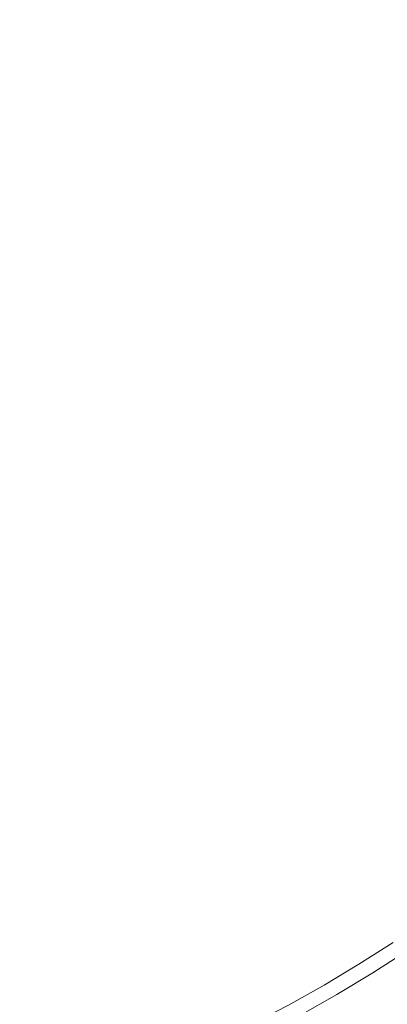
# Model space of a CAD drawing. Extents: x 23 to 523, y 292 to 692.
# Drawn here: x 286 to 293, y 478 to 497 of the extents above; entities that cross this region are included whole.
import ezdxf

# ---------------------------------------------------------------- set-up
doc = ezdxf.new("R2010")
doc.units = 0
doc.header["$LTSCALE"] = 500
doc.header["$MEASUREMENT"] = 0
doc.layers.add('NOVOTERM_CERAMIKA', color=7, linetype='Continuous')

msp = doc.modelspace()

# ---------------------------------------------------------------- linework, layer by layer
at = {"layer": 'NOVOTERM_CERAMIKA', "lineweight": 0}
for points, invisible_edges in [([(284.899, 507.893, 291.993), (292.186, 495.323, 291.993), (285.764, 493.588, 291.993), (278.28, 503.999, 291.993)], 15), ([(284.899, 507.893, 291.993), (295.682, 501.987, 291.993), (300.712, 491.99, 291.993), (292.186, 495.323, 291.993)], 15), ([(277.932, 499.164, 293.176), (284.748, 494.76, 293.184), (287.032, 494.68, 293.186), (285.701, 496.382, 293.184)], 15), ([(277.932, 499.164, 293.176), (285.701, 496.382, 293.184), (287.94, 496.805, 293.186), (286.203, 498.165, 293.183)], 15), ([(290.87, 497.601, 293.189), (294.518, 497.16, 293.195), (295.141, 497.887, 293.196), (291.958, 498.398, 293.19)], 15), ([(286.203, 498.165, 293.183), (287.94, 496.805, 293.186), (291.695, 496.573, 293.19), (290.87, 497.601, 293.189)], 15), ([(290.87, 497.601, 293.189), (291.695, 496.573, 293.19), (294.913, 496.31, 293.196), (294.518, 497.16, 293.195)], 15), ([(285.701, 496.382, 293.184), (290.086, 494.811, 293.189), (291.351, 495.347, 293.191), (287.94, 496.805, 293.186)], 15), ([(287.94, 496.805, 293.186), (291.351, 495.347, 293.191), (293.585, 495.474, 293.194), (291.695, 496.573, 293.19)], 15), ([(291.695, 496.573, 293.19), (293.585, 495.474, 293.194), (295.959, 495.427, 293.199), (294.913, 496.31, 293.196)], 15), ([(285.701, 496.382, 293.184), (287.032, 494.68, 293.186), (290.618, 493.632, 293.191), (290.086, 494.811, 293.189)], 15), ([(292.186, 495.323, 291.993), (298.463, 484.85, 291.993), (292.158, 484.114, 291.993), (285.764, 493.588, 291.993)], 15), ([(290.086, 494.811, 293.189), (293.512, 493.584, 293.196), (294.307, 494.154, 293.197), (291.351, 495.347, 293.191)], 15), ([(291.351, 495.347, 293.191), (294.307, 494.154, 293.197), (295.689, 494.465, 293.2), (293.585, 495.474, 293.194)], 15), ([(292.186, 495.323, 291.993), (300.712, 491.99, 291.993), (305.876, 482.734, 291.993), (298.463, 484.85, 291.993)], 15), ([(284.748, 494.76, 293.184), (285.596, 492.817, 293.187), (288.803, 491.013, 293.192), (288.595, 492.275, 293.19)], 15), ([(284.748, 494.76, 293.184), (288.595, 492.275, 293.19), (289.963, 492.518, 293.191), (287.032, 494.68, 293.186)], 15), ([(290.086, 494.811, 293.189), (290.618, 493.632, 293.191), (293.674, 492.672, 293.197), (293.512, 493.584, 293.196)], 15), ([(287.032, 494.68, 293.186), (289.963, 492.518, 293.191), (292.165, 492.151, 293.195), (290.618, 493.632, 293.191)], 15), ([(285.764, 493.588, 291.993), (292.158, 484.114, 291.993), (286.938, 481.381, 291.993), (280.93, 488.78, 291.993)], 15), ([(290.618, 493.632, 293.191), (292.165, 492.151, 293.195), (294.458, 491.585, 293.2), (293.674, 492.672, 293.197)], 15), ([(283.399, 493.395, 293.185), (286.484, 490.139, 293.191), (287.876, 490.075, 293.192), (285.596, 492.817, 293.187)], 15), ([(283.399, 493.395, 293.185), (283.714, 491.322, 293.187), (286.357, 488.868, 293.192), (286.484, 490.139, 293.191)], 15), ([(285.596, 492.817, 293.187), (287.876, 490.075, 293.192), (289.918, 489.237, 293.196), (288.803, 491.013, 293.192)], 15), ([(288.595, 492.275, 293.19), (291.601, 490.333, 293.197), (292.521, 490.712, 293.198), (289.963, 492.518, 293.191)], 15), ([(289.963, 492.518, 293.191), (292.521, 490.712, 293.198), (293.944, 490.711, 293.201), (292.165, 492.151, 293.195)], 15), ([(288.595, 492.275, 293.19), (288.803, 491.013, 293.192), (291.519, 489.412, 293.198), (291.601, 490.333, 293.197)], 15), ([(292.165, 492.151, 293.195), (293.944, 490.711, 293.201), (295.533, 490.492, 293.205), (294.458, 491.585, 293.2)], 15), ([(283.714, 491.322, 293.187), (285.211, 488.16, 293.193), (286.975, 486.899, 293.197), (286.357, 488.868, 293.192)], 15), ([(288.803, 491.013, 293.192), (289.918, 489.237, 293.196), (291.997, 488.185, 293.201), (291.519, 489.412, 293.198)], 15), ([(291.601, 490.333, 293.197), (293.947, 488.817, 293.205), (294.684, 489.239, 293.206), (292.521, 490.712, 293.198)], 15), ([(292.521, 490.712, 293.198), (294.684, 489.239, 293.206), (295.705, 489.425, 293.208), (293.944, 490.711, 293.201)], 15), ([(291.601, 490.333, 293.197), (291.519, 489.412, 293.198), (293.759, 488.039, 293.206), (293.947, 488.817, 293.205)], 15), ([(286.484, 490.139, 293.191), (286.357, 488.868, 293.192), (288.575, 486.718, 293.199), (288.895, 487.595, 293.198)], 15), ([(286.484, 490.139, 293.191), (288.895, 487.595, 293.198), (289.888, 487.761, 293.199), (287.876, 490.075, 293.192)], 15), ([(287.876, 490.075, 293.192), (289.888, 487.761, 293.199), (291.269, 487.448, 293.202), (289.918, 489.237, 293.196)], 15), ([(291.519, 489.412, 293.198), (291.997, 488.185, 293.201), (293.91, 487.096, 293.209), (293.759, 488.039, 293.206)], 15), ([(289.918, 489.237, 293.196), (291.269, 487.448, 293.202), (292.754, 486.888, 293.206), (291.997, 488.185, 293.201)], 15), ([(286.357, 488.868, 293.192), (286.975, 486.899, 293.197), (288.719, 485.422, 293.202), (288.575, 486.718, 293.199)], 15), ([(280.93, 488.78, 291.993), (286.938, 481.381, 291.993), (282.78, 477.506, 291.993), (277.166, 482.893, 291.993)], 15), ([(283.877, 488.527, 293.191), (285.552, 485.529, 293.199), (286.56, 485.472, 293.2), (285.211, 488.16, 293.193)], 15), ([(285.211, 488.16, 293.193), (286.56, 485.472, 293.2), (287.819, 484.866, 293.202), (286.975, 486.899, 293.197)], 15), ([(291.997, 488.185, 293.201), (292.754, 486.888, 293.206), (294.187, 486.178, 293.212), (293.91, 487.096, 293.209)], 15), ([(288.895, 487.595, 293.198), (290.777, 485.609, 293.206), (291.603, 485.857, 293.207), (289.888, 487.761, 293.199)], 15), ([(289.888, 487.761, 293.199), (291.603, 485.857, 293.207), (292.643, 485.814, 293.209), (291.269, 487.448, 293.202)], 15), ([(288.895, 487.595, 293.198), (288.575, 486.718, 293.199), (290.391, 484.895, 293.207), (290.777, 485.609, 293.206)], 15), ([(291.269, 487.448, 293.202), (292.643, 485.814, 293.209), (293.669, 485.653, 293.213), (292.754, 486.888, 293.206)], 15), ([(286.975, 486.899, 293.197), (287.819, 484.866, 293.202), (289.115, 483.997, 293.207), (288.719, 485.422, 293.202)], 15), ([(288.575, 486.718, 293.199), (288.719, 485.422, 293.202), (290.291, 483.946, 293.21), (290.391, 484.895, 293.207)], 15), ([(292.754, 486.888, 293.206), (293.669, 485.653, 293.213), (294.383, 485.539, 293.216), (294.187, 486.178, 293.212)], 15), ([(292.274, 484.028, 293.217), (292.993, 484.348, 293.218), (291.603, 485.857, 293.207), (290.777, 485.609, 293.206)], 15), ([(292.993, 484.348, 293.218), (293.826, 484.503, 293.219), (292.643, 485.814, 293.209), (291.603, 485.857, 293.207)], 15), ([(293.826, 484.503, 293.219), (294.618, 484.615, 293.221), (293.669, 485.653, 293.213), (292.643, 485.814, 293.209)], 15), ([(292.274, 484.028, 293.217), (290.777, 485.609, 293.206), (290.391, 484.895, 293.207), (291.827, 483.422, 293.218)], 15), ([(285.552, 485.529, 293.199), (285.013, 484.748, 293.2), (286.299, 482.579, 293.208), (286.86, 483.188, 293.207)], 15), ([(285.552, 485.529, 293.199), (286.86, 483.188, 293.207), (287.728, 483.249, 293.208), (286.56, 485.472, 293.2)], 15), ([(286.56, 485.472, 293.2), (287.728, 483.249, 293.208), (288.726, 482.979, 293.21), (287.819, 484.866, 293.202)], 15), ([(288.719, 485.422, 293.202), (289.115, 483.997, 293.207), (290.32, 482.994, 293.213), (290.291, 483.946, 293.21)], 15), ([(287.819, 484.866, 293.202), (288.726, 482.979, 293.21), (289.68, 482.598, 293.214), (289.115, 483.997, 293.207)], 15), ([(291.827, 483.422, 293.218), (290.391, 484.895, 293.207), (290.291, 483.946, 293.21), (291.542, 482.688, 293.22)], 15), ([(298.463, 484.85, 291.993), (304.033, 475.706, 291.993), (297.666, 475.359, 291.993), (292.158, 484.114, 291.993)], 15), ([(294.084, 483.19, 293.231), (294.803, 483.484, 293.232), (293.826, 484.503, 293.219), (292.993, 484.348, 293.218)], 15), ([(293.427, 482.811, 293.231), (294.084, 483.19, 293.231), (292.993, 484.348, 293.218), (292.274, 484.028, 293.217)], 15), ([(292.158, 484.114, 291.993), (297.666, 475.359, 291.993), (292.062, 473.75, 291.993), (286.938, 481.381, 291.993)], 15), ([(293.427, 482.811, 293.231), (292.274, 484.028, 293.217), (291.827, 483.422, 293.218), (292.925, 482.27, 293.232)], 15), ([(289.115, 483.997, 293.207), (289.68, 482.598, 293.214), (290.343, 482.33, 293.217), (290.32, 482.994, 293.213)], 15), ([(291.542, 482.688, 293.22), (290.291, 483.946, 293.21), (290.32, 482.994, 293.213), (291.309, 481.987, 293.222)], 15), ([(292.925, 482.27, 293.232), (291.827, 483.422, 293.218), (291.542, 482.688, 293.22), (292.506, 481.66, 293.233)], 15), ([(287.901, 481.326, 293.218), (286.86, 483.188, 293.207), (286.299, 482.579, 293.208), (287.309, 480.835, 293.219)], 15), ([(287.901, 481.326, 293.218), (288.682, 481.478, 293.219), (287.728, 483.249, 293.208), (286.86, 483.188, 293.207)], 15), ([(288.682, 481.478, 293.219), (289.532, 481.446, 293.221), (288.726, 482.979, 293.21), (287.728, 483.249, 293.208)], 15), ([(294.276, 481.916, 293.247), (294.902, 482.341, 293.248), (294.084, 483.19, 293.231), (293.427, 482.811, 293.231)], 15), ([(289.532, 481.446, 293.221), (290.33, 481.382, 293.223), (289.68, 482.598, 293.214), (288.726, 482.979, 293.21)], 15), ([(291.309, 481.987, 293.222), (290.32, 482.994, 293.213), (290.343, 482.33, 293.217), (290.961, 481.493, 293.224)], 15), ([(292.506, 481.66, 293.233), (291.542, 482.688, 293.22), (291.309, 481.987, 293.222), (292.096, 481.075, 293.234)], 15), ([(294.276, 481.916, 293.247), (293.427, 482.811, 293.231), (292.925, 482.27, 293.232), (293.728, 481.409, 293.248)], 15), ([(287.309, 480.835, 293.219), (286.299, 482.579, 293.208), (285.954, 481.68, 293.211), (286.84, 480.185, 293.221)], 15), ([(290.33, 481.382, 293.223), (290.961, 481.493, 293.224), (290.343, 482.33, 293.217), (289.68, 482.598, 293.214)], 15), ([(293.728, 481.409, 293.248), (292.925, 482.27, 293.232), (292.506, 481.66, 293.233), (293.215, 480.871, 293.249)], 15), ([(292.096, 481.075, 293.234), (291.309, 481.987, 293.222), (290.961, 481.493, 293.224), (291.609, 480.613, 293.235)], 15), ([(286.84, 480.185, 293.221), (285.954, 481.68, 293.211), (285.733, 480.749, 293.215), (286.43, 479.555, 293.224)], 15), ([(293.215, 480.871, 293.249), (292.506, 481.66, 293.233), (292.096, 481.075, 293.234), (292.696, 480.355, 293.249)], 15), ([(286.938, 481.381, 291.993), (292.062, 473.75, 291.993), (287.304, 471.604, 291.993), (282.78, 477.506, 291.993)], 15), ([(288.703, 479.891, 293.232), (289.439, 480.115, 293.232), (288.682, 481.478, 293.219), (287.901, 481.326, 293.218)], 15), ([(289.439, 480.115, 293.232), (290.214, 480.243, 293.233), (289.532, 481.446, 293.221), (288.682, 481.478, 293.219)], 15), ([(290.214, 480.243, 293.233), (290.96, 480.373, 293.234), (290.33, 481.382, 293.223), (289.532, 481.446, 293.221)], 15), ([(290.96, 480.373, 293.234), (291.609, 480.613, 293.235), (290.961, 481.493, 293.224), (290.33, 481.382, 293.223)], 15), ([(294.277, 480.808, 293.267), (293.728, 481.409, 293.248), (293.215, 480.871, 293.249), (293.704, 480.31, 293.268)], 15), ([(288.703, 479.891, 293.232), (287.901, 481.326, 293.218), (287.309, 480.835, 293.219), (288.074, 479.476, 293.233)], 15), ([(292.696, 480.355, 293.249), (292.096, 481.075, 293.234), (291.609, 480.613, 293.235), (292.126, 479.912, 293.25)], 15), ([(288.074, 479.476, 293.233), (287.309, 480.835, 293.219), (286.84, 480.185, 293.221), (287.507, 478.975, 293.234)], 15), ([(293.704, 480.31, 293.268), (293.215, 480.871, 293.249), (292.696, 480.355, 293.249), (293.121, 479.831, 293.268)], 15), ([(286.43, 479.555, 293.224), (285.733, 480.749, 293.215), (285.582, 480.1, 293.218), (285.963, 479.152, 293.225)], 15), ([(291.465, 479.594, 293.25), (292.126, 479.912, 293.25), (291.609, 480.613, 293.235), (290.96, 480.373, 293.234)], 15), ([(290.011, 479.111, 293.249), (290.747, 479.346, 293.249), (290.214, 480.243, 293.233), (289.439, 480.115, 293.232)], 15), ([(290.747, 479.346, 293.249), (291.465, 479.594, 293.25), (290.96, 480.373, 293.234), (290.214, 480.243, 293.233)], 15), ([(293.121, 479.831, 293.268), (292.696, 480.355, 293.249), (292.126, 479.912, 293.25), (292.505, 479.398, 293.269)], 15), ([(293.704, 480.31, 293.268), (293.121, 479.831, 293.268), (293.384, 479.507, 293.291), (294.006, 479.963, 293.291)], 15), ([(287.507, 478.975, 293.234), (286.84, 480.185, 293.221), (286.43, 479.555, 293.224), (286.956, 478.497, 293.235)], 15), ([(289.293, 478.836, 293.249), (290.011, 479.111, 293.249), (289.439, 480.115, 293.232), (288.703, 479.891, 293.232)], 15), ([(289.293, 478.836, 293.249), (288.703, 479.891, 293.232), (288.074, 479.476, 293.233), (288.628, 478.463, 293.249)], 15), ([(291.836, 479.037, 293.269), (292.505, 479.398, 293.269), (292.126, 479.912, 293.25), (291.465, 479.594, 293.25)], 15), ([(293.121, 479.831, 293.268), (292.505, 479.398, 293.269), (292.74, 479.08, 293.291), (293.384, 479.507, 293.291)], 15), ([(294.006, 479.963, 293.291), (293.384, 479.507, 293.291), (293.524, 479.333, 293.317), (294.167, 479.778, 293.317)], 15), ([(286.956, 478.497, 293.235), (286.43, 479.555, 293.224), (285.963, 479.152, 293.225), (286.363, 478.155, 293.236)], 15), ([(288.628, 478.463, 293.249), (288.074, 479.476, 293.233), (287.507, 478.975, 293.234), (287.99, 478.054, 293.25)], 15), ([(291.133, 478.721, 293.268), (291.836, 479.037, 293.269), (291.465, 479.594, 293.25), (290.747, 479.346, 293.249)], 15), ([(293.384, 479.507, 293.291), (292.74, 479.08, 293.291), (292.866, 478.908, 293.318), (293.524, 479.333, 293.317)], 15), ([(290.414, 478.42, 293.268), (291.133, 478.721, 293.268), (290.747, 479.346, 293.249), (290.011, 479.111, 293.249)], 15), ([(291.836, 479.037, 293.269), (292.066, 478.693, 293.291), (292.74, 479.08, 293.291), (292.505, 479.398, 293.269)], 15), ([(293.524, 479.333, 293.317), (292.866, 478.908, 293.318), (292.92, 478.836, 293.348), (293.583, 479.259, 293.348)], 11), ([(293.583, 479.259, 293.348), (292.92, 478.836, 293.348), (292.936, 478.813, 293.382), (293.601, 479.237, 293.381)], 15), ([(285.669, 478.064, 293.236), (286.363, 478.155, 293.236), (285.963, 479.152, 293.225), (285.322, 479.182, 293.224)], 15), ([(289.699, 478.109, 293.268), (290.414, 478.42, 293.268), (290.011, 479.111, 293.249), (289.293, 478.836, 293.249)], 15), ([(292.066, 478.693, 293.291), (292.19, 478.508, 293.318), (292.866, 478.908, 293.318), (292.74, 479.08, 293.291)], 15), ([(293.616, 479.218, 293.419), (293.601, 479.237, 293.381), (292.936, 478.813, 293.382), (292.951, 478.793, 293.419)], 15), ([(293.63, 479.2, 293.467), (293.616, 479.218, 293.419), (292.951, 478.793, 293.419), (292.964, 478.775, 293.467)], 15), ([(293.642, 479.184, 293.532), (293.63, 479.2, 293.467), (292.964, 478.775, 293.467), (292.976, 478.759, 293.532)], 15), ([(293.653, 479.171, 293.622), (293.642, 479.184, 293.532), (292.976, 478.759, 293.532), (292.987, 478.745, 293.622)], 15), ([(293.653, 479.171, 293.622), (292.987, 478.745, 293.622), (292.996, 478.733, 293.742), (293.663, 479.159, 293.742)], 15), ([(293.663, 479.159, 293.742), (292.996, 478.733, 293.742), (293.003, 478.722, 293.9), (293.671, 479.149, 293.899)], 15), ([(293.671, 479.149, 293.899), (293.003, 478.722, 293.9), (293.01, 478.714, 294.102), (293.677, 479.14, 294.101)], 15), ([(293.677, 479.14, 294.101), (293.01, 478.714, 294.102), (293.015, 478.707, 294.355), (293.683, 479.133, 294.355)], 15), ([(293.687, 479.128, 294.666), (293.683, 479.133, 294.355), (293.015, 478.707, 294.355), (293.019, 478.701, 294.666)], 15), ([(293.69, 479.124, 295.02), (293.687, 479.128, 294.666), (293.019, 478.701, 294.666), (293.022, 478.697, 295.02)], 15), ([(293.693, 479.121, 295.404), (293.69, 479.124, 295.02), (293.022, 478.697, 295.02), (293.025, 478.694, 295.404)], 15), ([(293.696, 479.119, 295.802), (293.693, 479.121, 295.404), (293.025, 478.694, 295.404), (293.027, 478.692, 295.803)], 15), ([(293.696, 479.119, 295.802), (293.027, 478.692, 295.803), (293.03, 478.691, 296.201), (293.699, 479.118, 296.201)], 15), ([(293.699, 479.118, 296.201), (293.03, 478.691, 296.201), (293.034, 478.69, 296.586), (293.703, 479.117, 296.586)], 15), ([(293.703, 479.117, 296.586), (293.034, 478.69, 296.586), (293.039, 478.689, 296.943), (293.709, 479.117, 296.942)], 15), ([(293.709, 479.117, 296.942), (293.039, 478.689, 296.943), (293.045, 478.688, 297.256), (293.715, 479.116, 297.256)], 15), ([(293.724, 479.116, 297.512), (293.715, 479.116, 297.256), (293.045, 478.688, 297.256), (293.052, 478.687, 297.512)], 15), ([(293.734, 479.115, 297.718), (293.724, 479.116, 297.512), (293.052, 478.687, 297.512), (293.062, 478.685, 297.718)], 15), ([(293.747, 479.115, 297.88), (293.734, 479.115, 297.718), (293.062, 478.685, 297.718), (293.073, 478.684, 297.88)], 15), ([(293.762, 479.114, 298.004), (293.747, 479.115, 297.88), (293.073, 478.684, 297.88), (293.086, 478.682, 298.005)], 15), ([(293.762, 479.114, 298.004), (293.086, 478.682, 298.005), (293.102, 478.679, 298.098), (293.779, 479.113, 298.098)], 15), ([(293.779, 479.113, 298.098), (293.102, 478.679, 298.098), (293.119, 478.677, 298.168), (293.798, 479.112, 298.168)], 15), ([(293.798, 479.112, 298.168), (293.119, 478.677, 298.168), (293.139, 478.674, 298.221), (293.82, 479.111, 298.22)], 15), ([(293.82, 479.111, 298.22), (293.139, 478.674, 298.221), (293.161, 478.67, 298.262), (293.845, 479.109, 298.262)], 15), ([(293.872, 479.108, 298.3), (293.845, 479.109, 298.262), (293.161, 478.67, 298.262), (293.186, 478.667, 298.3)], 15), ([(294.089, 479.05, 298.333), (293.872, 479.108, 298.3), (293.186, 478.667, 298.3), (293.401, 478.595, 298.334)], 13), ([(287.99, 478.054, 293.25), (287.507, 478.975, 293.234), (286.956, 478.497, 293.235), (287.35, 477.667, 293.251)], 15), ([(291.133, 478.721, 293.268), (291.371, 478.335, 293.291), (292.066, 478.693, 293.291), (291.836, 479.037, 293.269)], 15), ([(292.19, 478.508, 293.318), (292.242, 478.431, 293.348), (292.92, 478.836, 293.348), (292.866, 478.908, 293.318)], 13), ([(294.683, 478.88, 298.363), (294.089, 479.05, 298.333), (293.401, 478.595, 298.334), (293.997, 478.386, 298.363)], 15), ([(289.699, 478.109, 293.268), (289.293, 478.836, 293.249), (288.628, 478.463, 293.249), (289.004, 477.76, 293.269)], 15), ([(290.414, 478.42, 293.268), (290.663, 477.995, 293.291), (291.371, 478.335, 293.291), (291.133, 478.721, 293.268)], 15), ([(291.371, 478.335, 293.291), (291.499, 478.129, 293.318), (292.19, 478.508, 293.318), (292.066, 478.693, 293.291)], 15), ([(292.242, 478.431, 293.348), (292.258, 478.408, 293.382), (292.936, 478.813, 293.382), (292.92, 478.836, 293.348)], 15), ([(292.272, 478.387, 293.419), (292.951, 478.793, 293.419), (292.936, 478.813, 293.382), (292.258, 478.408, 293.382)], 15), ([(292.285, 478.369, 293.467), (292.964, 478.775, 293.467), (292.951, 478.793, 293.419), (292.272, 478.387, 293.419)], 15), ([(292.296, 478.352, 293.533), (292.976, 478.759, 293.532), (292.964, 478.775, 293.467), (292.285, 478.369, 293.467)], 15), ([(292.306, 478.338, 293.622), (292.987, 478.745, 293.622), (292.976, 478.759, 293.532), (292.296, 478.352, 293.533)], 15), ([(292.306, 478.338, 293.622), (292.315, 478.326, 293.742), (292.996, 478.733, 293.742), (292.987, 478.745, 293.622)], 15), ([(292.315, 478.326, 293.742), (292.322, 478.315, 293.9), (293.003, 478.722, 293.9), (292.996, 478.733, 293.742)], 15), ([(292.322, 478.315, 293.9), (292.328, 478.306, 294.102), (293.01, 478.714, 294.102), (293.003, 478.722, 293.9)], 15), ([(292.328, 478.306, 294.102), (292.333, 478.299, 294.355), (293.015, 478.707, 294.355), (293.01, 478.714, 294.102)], 15), ([(292.337, 478.294, 294.666), (293.019, 478.701, 294.666), (293.015, 478.707, 294.355), (292.333, 478.299, 294.355)], 15), ([(292.34, 478.289, 295.021), (293.022, 478.697, 295.02), (293.019, 478.701, 294.666), (292.337, 478.294, 294.666)], 15), ([(292.342, 478.286, 295.404), (293.025, 478.694, 295.404), (293.022, 478.697, 295.02), (292.34, 478.289, 295.021)], 15), ([(292.345, 478.284, 295.803), (293.027, 478.692, 295.803), (293.025, 478.694, 295.404), (292.342, 478.286, 295.404)], 15), ([(292.345, 478.284, 295.803), (292.348, 478.282, 296.202), (293.03, 478.691, 296.201), (293.027, 478.692, 295.803)], 15), ([(292.348, 478.282, 296.202), (292.351, 478.281, 296.586), (293.034, 478.69, 296.586), (293.03, 478.691, 296.201)], 15), ([(292.351, 478.281, 296.586), (292.355, 478.28, 296.943), (293.039, 478.689, 296.943), (293.034, 478.69, 296.586)], 15), ([(292.355, 478.28, 296.943), (292.361, 478.279, 297.256), (293.045, 478.688, 297.256), (293.039, 478.689, 296.943)], 15), ([(292.368, 478.277, 297.513), (293.052, 478.687, 297.512), (293.045, 478.688, 297.256), (292.361, 478.279, 297.256)], 15), ([(292.376, 478.275, 297.718), (293.062, 478.685, 297.718), (293.052, 478.687, 297.512), (292.368, 478.277, 297.513)], 15), ([(292.387, 478.272, 297.88), (293.073, 478.684, 297.88), (293.062, 478.685, 297.718), (292.376, 478.275, 297.718)], 15), ([(292.399, 478.269, 298.005), (293.086, 478.682, 298.005), (293.073, 478.684, 297.88), (292.387, 478.272, 297.88)], 15), ([(292.399, 478.269, 298.005), (292.413, 478.266, 298.099), (293.102, 478.679, 298.098), (293.086, 478.682, 298.005)], 15), ([(292.413, 478.266, 298.099), (292.429, 478.262, 298.168), (293.119, 478.677, 298.168), (293.102, 478.679, 298.098)], 15), ([(292.429, 478.262, 298.168), (292.447, 478.258, 298.221), (293.139, 478.674, 298.221), (293.119, 478.677, 298.168)], 15), ([(292.447, 478.258, 298.221), (292.467, 478.253, 298.263), (293.161, 478.67, 298.262), (293.139, 478.674, 298.221)], 15), ([(287.35, 477.667, 293.251), (286.956, 478.497, 293.235), (286.363, 478.155, 293.236), (286.681, 477.362, 293.251)], 15), ([(291.499, 478.129, 293.318), (291.552, 478.044, 293.348), (292.242, 478.431, 293.348), (292.19, 478.508, 293.318)], 13), ([(292.489, 478.247, 298.3), (293.186, 478.667, 298.3), (293.161, 478.67, 298.262), (292.467, 478.253, 298.263)], 15), ([(292.704, 478.164, 298.334), (293.401, 478.595, 298.334), (293.186, 478.667, 298.3), (292.489, 478.247, 298.3)], 11), ([(293.302, 477.925, 298.363), (293.997, 478.386, 298.363), (293.401, 478.595, 298.334), (292.704, 478.164, 298.334)], 15), ([(289.004, 477.76, 293.269), (288.628, 478.463, 293.249), (287.99, 478.054, 293.25), (288.318, 477.402, 293.269)], 15), ([(289.699, 478.109, 293.268), (289.948, 477.662, 293.291), (290.663, 477.995, 293.291), (290.414, 478.42, 293.268)], 15), ([(290.663, 477.995, 293.291), (290.795, 477.769, 293.318), (291.499, 478.129, 293.318), (291.371, 478.335, 293.291)], 15), ([(291.552, 478.044, 293.348), (291.567, 478.021, 293.382), (292.258, 478.408, 293.382), (292.242, 478.431, 293.348)], 15), ([(291.58, 478, 293.419), (292.272, 478.387, 293.419), (292.258, 478.408, 293.382), (291.567, 478.021, 293.382)], 15), ([(291.592, 477.981, 293.468), (292.285, 478.369, 293.467), (292.272, 478.387, 293.419), (291.58, 478, 293.419)], 15), ([(291.603, 477.965, 293.533), (292.296, 478.352, 293.533), (292.285, 478.369, 293.467), (291.592, 477.981, 293.468)], 15), ([(291.612, 477.95, 293.622), (292.306, 478.338, 293.622), (292.296, 478.352, 293.533), (291.603, 477.965, 293.533)], 15), ([(291.612, 477.95, 293.622), (291.621, 477.938, 293.742), (292.315, 478.326, 293.742), (292.306, 478.338, 293.622)], 15), ([(291.621, 477.938, 293.742), (291.628, 477.927, 293.9), (292.322, 478.315, 293.9), (292.315, 478.326, 293.742)], 15), ([(291.628, 477.927, 293.9), (291.633, 477.918, 294.102), (292.328, 478.306, 294.102), (292.322, 478.315, 293.9)], 15), ([(291.633, 477.918, 294.102), (291.638, 477.911, 294.355), (292.333, 478.299, 294.355), (292.328, 478.306, 294.102)], 15), ([(291.642, 477.905, 294.666), (292.337, 478.294, 294.666), (292.333, 478.299, 294.355), (291.638, 477.911, 294.355)], 15), ([(291.645, 477.901, 295.021), (292.34, 478.289, 295.021), (292.337, 478.294, 294.666), (291.642, 477.905, 294.666)], 15), ([(291.647, 477.897, 295.405), (292.342, 478.286, 295.404), (292.34, 478.289, 295.021), (291.645, 477.901, 295.021)], 15), ([(294.475, 477.454, 298.389), (295.162, 477.974, 298.389), (293.997, 478.386, 298.363), (293.302, 477.925, 298.363)], 15), ([(285.956, 477.198, 293.251), (286.681, 477.362, 293.251), (286.363, 478.155, 293.236), (285.669, 478.064, 293.236)], 15), ([(289.699, 478.109, 293.268), (289.004, 477.76, 293.269), (289.236, 477.326, 293.292), (289.948, 477.662, 293.291)], 15), ([(290.795, 477.769, 293.318), (290.849, 477.677, 293.348), (291.552, 478.044, 293.348), (291.499, 478.129, 293.318)], 13), ([(291.65, 477.895, 295.803), (292.345, 478.284, 295.803), (292.342, 478.286, 295.404), (291.647, 477.897, 295.405)], 15), ([(291.65, 477.895, 295.803), (291.652, 477.893, 296.202), (292.348, 478.282, 296.202), (292.345, 478.284, 295.803)], 15), ([(291.652, 477.893, 296.202), (291.655, 477.892, 296.587), (292.351, 478.281, 296.586), (292.348, 478.282, 296.202)], 15), ([(291.655, 477.892, 296.587), (291.659, 477.89, 296.943), (292.355, 478.28, 296.943), (292.351, 478.281, 296.586)], 15), ([(291.659, 477.89, 296.943), (291.664, 477.889, 297.256), (292.361, 478.279, 297.256), (292.355, 478.28, 296.943)], 15), ([(291.671, 477.887, 297.513), (292.368, 478.277, 297.513), (292.361, 478.279, 297.256), (291.664, 477.889, 297.256)], 15), ([(291.678, 477.884, 297.719), (292.376, 478.275, 297.718), (292.368, 478.277, 297.513), (291.671, 477.887, 297.513)], 15), ([(291.688, 477.881, 297.88), (292.387, 478.272, 297.88), (292.376, 478.275, 297.718), (291.678, 477.884, 297.719)], 15), ([(291.699, 477.877, 298.005), (292.399, 478.269, 298.005), (292.387, 478.272, 297.88), (291.688, 477.881, 297.88)], 15), ([(291.699, 477.877, 298.005), (291.712, 477.873, 298.099), (292.413, 478.266, 298.099), (292.399, 478.269, 298.005)], 15), ([(291.712, 477.873, 298.099), (291.727, 477.868, 298.169), (292.429, 478.262, 298.168), (292.413, 478.266, 298.099)], 15), ([(291.727, 477.868, 298.169), (291.744, 477.863, 298.221), (292.447, 478.258, 298.221), (292.429, 478.262, 298.168)], 15), ([(291.744, 477.863, 298.221), (291.762, 477.857, 298.263), (292.467, 478.253, 298.263), (292.447, 478.258, 298.221)], 15), ([(291.783, 477.85, 298.3), (292.489, 478.247, 298.3), (292.467, 478.253, 298.263), (291.762, 477.857, 298.263)], 15), ([(291.998, 477.758, 298.334), (292.704, 478.164, 298.334), (292.489, 478.247, 298.3), (291.783, 477.85, 298.3)], 11), ([(292.599, 477.495, 298.364), (293.302, 477.925, 298.363), (292.704, 478.164, 298.334), (291.998, 477.758, 298.334)], 15)]:
    msp.add_3dface(points, dxfattribs=dict(at, invisible_edges=invisible_edges))

doc.saveas('drawing.dxf')
